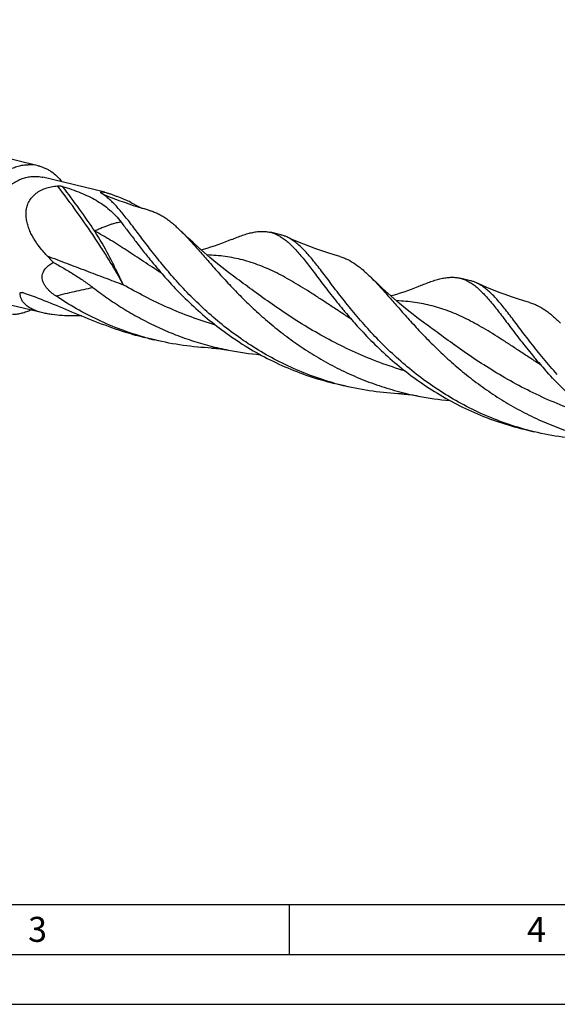
# Model space of a CAD drawing. Units: millimetres. Extents: x 0 to 594, y 0 to 420.
# Drawn here: x 120 to 174, y 0 to 99 of the extents above; entities that cross this region are included whole.
import ezdxf

# ---------------------------------------------------------------- set-up
doc = ezdxf.new("R2010")
doc.units = ezdxf.units.MM
doc.header["$LTSCALE"] = 32.67
doc.layers.add('607760441-000-00-ED1_FORMAT', color=7, linetype='CONTINUOUS')
doc.layers.add('607924523-000_CL', color=7, linetype='CONTINUOUS')
doc.styles.get("Standard").update_dxf_attribs({"font": 'TXT.SHX', "width": 0.7})

msp = doc.modelspace()

# ---------------------------------------------------------------- linework, layer by layer
at = {"layer": '607760441-000-00-ED1_FORMAT', "color": 7, "linetype": 'CONTINUOUS'}
msp.add_line((10, 10), (584, 10), dxfattribs=at)
at = {"layer": '607760441-000-00-ED1_FORMAT', "color": 3, "linetype": 'CONTINUOUS'}
for p, q in [((147, 10), (147, 5)), ((5, 5), (589, 5)), ((0, 0), (594, 0))]:
    msp.add_line(p, q, dxfattribs=at)
at = {"layer": '607924523-000_CL', "color": 7, "linetype": 'CONTINUOUS'}
for p, q in [((121.8897, 83.9063), (61.5042, 98.5205)), ((128.5473, 81.2515), (122.3472, 82.7521)), ((132.5126, 79.5823), (132.2039, 79.6778)), ((132.8227, 79.4892), (132.5126, 79.5823)), ((133.0939, 79.41), (132.8227, 79.4892)), ((146.1438, 76.9929), (145.1051, 77.2443)), ((141.5555, 72.7616), (141.5554, 72.7617)), ((165.1121, 72.4023), (164.0734, 72.6537)), ((122.3473, 69.186), (119.2456, 69.9366)), ((160.524, 68.1709), (160.5238, 68.171)), ((133.558, 66.4728), (132.5194, 66.7242)), ((152.5263, 61.8822), (151.4877, 62.1336)), ((171.4947, 57.2916), (170.4561, 57.543))]:
    msp.add_line(p, q, dxfattribs=at)
at = {"layer": '607924523-000_CL', "color": 9, "linetype": 'CONTINUOUS'}
for p in [(120.1643, 71.1817), (120.1645, 71.181)]:
    msp.add_line(p, (120.0803, 71.1652), dxfattribs=at)
at = {"layer": '607924523-000_CL', "color": 7, "linetype": 'CONTINUOUS'}
for points in [[(132.2039, 79.6778), (131.8968, 79.7756), (131.8317, 79.7967)], [(141.5555, 72.7616), (140.9262, 73.2327), (140.2838, 73.7293), (139.6611, 74.2267), (139.0584, 74.724), (138.4756, 75.2207), (137.9121, 75.7165), (137.3679, 76.2109), (136.843, 76.7031), (136.3373, 77.1926), (136.1908, 77.3374)], [(141.2002, 76.5119), (140.896, 76.3842), (140.5533, 76.2465), (140.2054, 76.1133), (139.8525, 75.9848), (139.4947, 75.8612), (139.1324, 75.743), (138.7659, 75.6304), (138.3952, 75.5235), (138.1933, 75.4691)], [(152.0625, 74.8193), (151.4767, 74.993), (150.8571, 75.1876), (150.2442, 75.3915), (149.6384, 75.6043), (149.0398, 75.8258), (148.4486, 76.056), (147.8651, 76.2945), (147.2894, 76.5411), (146.7571, 76.7795)], [(160.5238, 68.171), (159.8998, 68.638), (159.2605, 69.1321), (158.639, 69.6283), (158.0349, 70.1266), (157.4489, 70.6258), (156.8822, 71.1243), (156.3349, 71.6215), (155.8068, 72.1168), (155.2997, 72.6078), (155.1593, 72.7465)], [(160.1688, 71.9214), (159.8645, 71.7937), (159.5218, 71.6559), (159.174, 71.5227), (158.821, 71.3942), (158.4632, 71.2707), (158.1009, 71.1525), (157.7343, 71.0398), (157.3637, 70.933), (157.1616, 70.8785)], [(171.031, 70.2286), (170.4452, 70.4023), (169.8254, 70.597), (169.2122, 70.801), (168.6054, 71.0141), (168.0057, 71.2361), (167.4141, 71.4665), (166.8309, 71.7049), (166.2563, 71.9511), (165.7254, 72.1889)], [(139.2288, 65.6666), (139.3719, 65.659), (139.5349, 65.6479), (139.7075, 65.6334), (139.8897, 65.6151), (140.0813, 65.5927), (140.2821, 65.5657), (140.4917, 65.5338), (140.7101, 65.4967), (140.9237, 65.4565)], [(158.1974, 61.0759), (158.3405, 61.0683), (158.5036, 61.0572), (158.6762, 61.0427), (158.8584, 61.0244), (159.0501, 61.002), (159.2508, 60.975), (159.4604, 60.9432), (159.6788, 60.906), (159.8924, 60.8658)]]:
    msp.add_lwpolyline(points, dxfattribs=at)
for centre, radius, start, end in [((120.982, 80.142), 3.8722, 76.443713, 91.477075), ((134.6319, 85.555), 6.3471, 235.157776, 244.071458), ((134.4429, 85.175), 5.9226, 244.107834, 249.66416), ((153.1094, 103.4191), 41.644, 223.239861, 224.490731), ((139.5102, 95.6078), 29.7175, 252.61153, 256.394268), ((140.5311, 95.2886), 29.6475, 254.332591, 256.396644), ((146.9395, 96.0081), 31.1383, 258.860681, 264.776797), ((159.5179, 90.7696), 29.7214, 254.335013, 256.394266), ((165.9065, 91.4085), 31.1292, 258.86046, 264.772708), ((178.4746, 86.1332), 29.6742, 254.332793, 256.395568)]:
    msp.add_arc(centre, radius, start, end, dxfattribs=at)
at = {"layer": '607924523-000_CL', "color": 9, "linetype": 'CONTINUOUS'}
for centre, radius, start, end in [((148.003, 129.5136), 52.2807, 247.8623, 251.981402), ((96.788, 58.0071), 36.3371, 27.745678, 32.192896), ((127.1336, 35.4792), 36.3764, 100.754094, 101.045458)]:
    msp.add_arc(centre, radius, start, end, dxfattribs=at)
at = {"layer": '607924523-000_CL', "color": 7, "linetype": 'CONTINUOUS'}
for points, knots in [([(114.7487, 77.2389), (114.8339, 77.6918), (115.0617, 78.5832), (115.5669, 79.8517), (116.2199, 81.0125), (117.0002, 82.028), (117.8832, 82.865), (118.6958, 83.3993), (119.3679, 83.7061), (119.8708, 83.8732), (120.3759, 83.9793), (120.7146, 84.0088), (120.8822, 84.0129)], [0, 0, 0, 0, 0.1409451, 0.2805053, 0.4164856, 0.5470069, 0.6707127, 0.7869869, 0.8424744, 0.8963196, 0.9487345, 1, 1, 1, 1]), ([(121.8897, 83.9063), (122.0036, 83.8788), (122.2296, 83.8129), (122.559, 83.683), (122.878, 83.5224), (123.2903, 83.2666), (123.7739, 82.8706), (124.1074, 82.4926), (124.2624, 82.2891)], [0, 0, 0, 0, 0.1201709, 0.240847, 0.3625196, 0.4856512, 0.7377077, 1, 1, 1, 1]), ([(116.1583, 76.9736), (116.2416, 77.4165), (116.4713, 78.2855), (116.9937, 79.5078), (117.5676, 80.4306), (118.0972, 81.0814), (118.6487, 81.6482), (119.2571, 82.1207), (119.9076, 82.4716), (120.3971, 82.6659), (120.8913, 82.7934), (121.3852, 82.8526), (121.8731, 82.8426), (122.1917, 82.7897), (122.3472, 82.7521)], [0, 0, 0, 0, 0.1441068, 0.2862781, 0.4237192, 0.4899928, 0.5543057, 0.6764187, 0.7343455, 0.7902707, 0.8444245, 0.8971381, 0.9488331, 1, 1, 1, 1]), ([(122.2328, 75.5035), (122.0106, 75.7746), (121.6969, 76.1966), (121.3348, 76.7929), (121.0982, 77.2545), (120.9026, 77.731), (120.7561, 78.2213), (120.669, 78.7228), (120.6535, 79.2308), (120.724, 79.7371), (120.8943, 80.2279), (121.174, 80.6835), (121.561, 81.0818), (122.041, 81.4061), (122.5924, 81.6497), (123.1927, 81.8145), (123.6093, 81.8762), (123.8209, 81.897)], [0, 0, 0, 0, 0.1213724, 0.1815838, 0.2413974, 0.3007731, 0.3597012, 0.4182348, 0.4765455, 0.5350037, 0.5942484, 0.655155, 0.7185969, 0.785073, 0.854503, 0.9263672, 1, 1, 1, 1]), ([(123.8209, 81.897), (123.846, 81.8995), (123.896, 81.9017), (123.9917, 81.8994), (124.102, 81.8885), (124.221, 81.8678), (124.2937, 81.8495), (124.3269, 81.8393)], [0, 0, 0, 0, 0.1478518, 0.2929821, 0.5608739, 0.7965522, 1, 1, 1, 1]), ([(124.3269, 81.8393), (124.6377, 81.7435), (125.2405, 81.5467), (126.1097, 81.22), (126.9207, 80.862), (127.6758, 80.4631), (128.3778, 80.0131), (129.0305, 79.5012), (129.6377, 78.9164), (130.0051, 78.4823), (130.1814, 78.2529)], [0, 0, 0, 0, 0.1396677, 0.272243, 0.3986156, 0.520125, 0.6385805, 0.7562457, 0.8757526, 1, 1, 1, 1]), ([(128.3019, 81.0869), (128.2884, 81.0957), (128.2627, 81.1128), (128.2268, 81.1388), (128.1955, 81.1639), (128.1693, 81.1878), (128.1487, 81.2103), (128.1342, 81.2313), (128.1263, 81.2509), (128.127, 81.27), (128.137, 81.2824), (128.1485, 81.2895), (128.1659, 81.2964), (128.1956, 81.3016), (128.2407, 81.3028), (128.2987, 81.2988), (128.3701, 81.289), (128.4546, 81.2731), (128.515, 81.2594), (128.5473, 81.2515)], [0, 0, 0, 0, 0.0694939, 0.1333904, 0.1911804, 0.2423054, 0.2862528, 0.3227019, 0.3519587, 0.3762203, 0.4012973, 0.4166221, 0.4347821, 0.4817579, 0.5457353, 0.6289233, 0.7325273, 0.8566092, 1, 1, 1, 1]), ([(135.872, 72.2026), (135.4319, 72.6888), (134.6, 73.6494), (133.446, 75.0812), (132.5642, 76.2302), (131.9088, 77.0962), (131.4519, 77.6994), (131.0159, 78.2682), (130.5983, 78.7997), (130.1962, 79.2915), (129.8067, 79.7414), (129.4268, 80.1475), (129.0534, 80.5082), (128.683, 80.8221), (128.4289, 81.0048), (128.3019, 81.0869)], [0, 0, 0, 0, 0.1681161, 0.3256682, 0.4713585, 0.5394039, 0.6040949, 0.6653497, 0.723115, 0.777383, 0.8281897, 0.8756335, 0.9198893, 0.9612198, 1, 1, 1, 1]), ([(128.5473, 81.2515), (128.6375, 81.2297), (128.8289, 81.1758), (129.1244, 81.0797), (129.4373, 80.9685), (129.8615, 80.8091), (130.3849, 80.6012), (130.8004, 80.4306), (131.0057, 80.3458)], [0, 0, 0, 0, 0.1061751, 0.227399, 0.3555638, 0.486025, 0.7459318, 1, 1, 1, 1]), ([(133.0939, 79.41), (133.2265, 79.3718), (133.4907, 79.2825), (133.8788, 79.1121), (134.2629, 78.9048), (134.645, 78.6608), (135.0276, 78.3807), (135.4127, 78.0653), (135.8027, 77.7155), (136.0604, 77.4668), (136.1908, 77.3374)], [0, 0, 0, 0, 0.1098734, 0.2218536, 0.3372517, 0.4572401, 0.5827965, 0.7147273, 0.8536443, 1, 1, 1, 1]), ([(130.1814, 78.2529), (130.419, 77.9434), (130.9094, 77.2956), (131.6729, 76.2873), (132.5025, 75.2159), (133.0879, 74.4895), (133.3942, 74.1193)], [0, 0, 0, 0, 0.2235974, 0.4654924, 0.7247028, 1, 1, 1, 1]), ([(136.1908, 77.3374), (136.4741, 77.0562), (137.0517, 76.4474), (137.9296, 75.4633), (138.8751, 74.3802), (139.9013, 73.2163), (141.019, 71.992), (142.2369, 70.7294), (143.5608, 69.4514), (144.994, 68.1818), (146.5369, 66.944), (148.1873, 65.7608), (149.9399, 64.6534), (151.7871, 63.6413), (153.7186, 62.7415), (155.7221, 61.9683), (157.7832, 61.3325), (159.186, 61.005), (159.8924, 60.8658)], [0, 0, 0, 0, 0.0406126, 0.0853567, 0.1341803, 0.1868984, 0.2432318, 0.3028445, 0.3653646, 0.4304075, 0.4975896, 0.5665426, 0.6369206, 0.7084056, 0.7807088, 0.8535676, 0.9267407, 1, 1, 1, 1]), ([(141.2002, 76.5119), (141.393, 76.5945), (141.7676, 76.7493), (142.3183, 76.9536), (142.8399, 77.1185), (143.3351, 77.2408), (143.8066, 77.3178), (144.2573, 77.347), (144.6899, 77.326), (144.9693, 77.2772), (145.1051, 77.2443)], [0, 0, 0, 0, 0.1557155, 0.3008517, 0.4358963, 0.561635, 0.6791973, 0.7901107, 0.896288, 1, 1, 1, 1]), ([(145.1051, 77.2443), (145.242, 77.2112), (145.515, 77.126), (145.9125, 76.9447), (146.3031, 76.7096), (146.6903, 76.4217), (147.078, 76.0818), (147.47, 75.6913), (147.8701, 75.2517), (148.2817, 74.7649), (148.7084, 74.2332), (149.1534, 73.6593), (149.6199, 73.0461), (150.1106, 72.3969), (150.6284, 71.7155), (151.3735, 70.7492), (151.957, 70.0187), (152.3624, 69.5289)], [0, 0, 0, 0, 0.0393538, 0.079658, 0.1217859, 0.1664756, 0.2143093, 0.2657142, 0.3209927, 0.3803249, 0.443808, 0.5114577, 0.5832409, 0.6590702, 0.7388247, 0.8223501, 1, 1, 1, 1]), ([(146.7571, 76.7795), (146.6579, 76.8249), (146.4566, 76.9062), (146.2483, 76.9676), (146.1438, 76.993)], [0, 0, 0, 0, 0.5035403, 1, 1, 1, 1]), ([(154.8403, 67.612), (154.3637, 68.1386), (153.4673, 69.1774), (152.4171, 70.4911), (151.6438, 71.4946), (151.1079, 72.2002), (150.601, 72.8708), (150.1199, 73.5021), (149.6614, 74.0906), (149.222, 74.633), (148.7979, 75.1262), (148.3853, 75.5681), (147.9801, 75.9564), (147.578, 76.2896), (147.1748, 76.5664), (146.8964, 76.7158), (146.7571, 76.7795)], [0, 0, 0, 0, 0.1734109, 0.3348281, 0.4105447, 0.4826976, 0.5511414, 0.6157604, 0.6764753, 0.7332585, 0.7861471, 0.8352515, 0.8807832, 0.9230758, 0.9626033, 1, 1, 1, 1]), ([(122.7721, 74.8908), (122.7254, 74.9404), (122.5405, 75.1401), (122.3621, 75.3458), (122.2328, 75.5035)], [0, 0, 0, 0, 0.250496, 1, 1, 1, 1]), ([(123.6453, 70.8782), (123.4824, 70.988), (123.2424, 71.166), (122.9449, 71.4363), (122.7332, 71.6638), (122.5452, 71.9161), (122.3949, 72.1918), (122.2993, 72.4827), (122.2702, 72.773), (122.3057, 73.0445), (122.3925, 73.2871), (122.5156, 73.5), (122.7122, 73.7465), (123.0051, 74.0021), (123.2675, 74.1634), (123.4021, 74.2353)], [0, 0, 0, 0, 0.1352373, 0.2051192, 0.2764442, 0.3488182, 0.4211853, 0.4916332, 0.5581832, 0.6202174, 0.6785502, 0.7343977, 0.7887267, 0.8949554, 1, 1, 1, 1]), ([(123.4021, 74.2353), (123.7505, 74.0428), (124.4384, 73.6531), (125.4475, 73.0444), (126.4232, 72.4078), (127.05, 71.9558), (127.3546, 71.721)], [0, 0, 0, 0, 0.25472, 0.5058308, 0.7539002, 1, 1, 1, 1]), ([(133.3942, 74.1193), (133.5082, 73.9816), (133.9786, 73.4186), (134.4609, 72.8654), (134.8333, 72.454)], [0, 0, 0, 0, 0.2436556, 1, 1, 1, 1]), ([(152.0625, 74.8193), (152.1951, 74.7811), (152.4593, 74.6918), (152.9852, 74.4609), (153.497, 74.1554), (153.9961, 73.7899), (154.3813, 73.4745), (154.7712, 73.1247), (155.0289, 72.8759), (155.1593, 72.7465)], [0, 0, 0, 0, 0.1098882, 0.2218834, 0.4571506, 0.5827287, 0.7146786, 0.8536219, 1, 1, 1, 1]), ([(134.8333, 72.454), (135.3358, 71.8987), (136.3929, 70.7878), (138.1053, 69.1843), (139.985, 67.6424), (142.0255, 66.2016), (144.2147, 64.8981), (146.5354, 63.7634), (148.9652, 62.8232), (150.6401, 62.3387), (151.4877, 62.1336)], [0, 0, 0, 0, 0.1129499, 0.2311508, 0.3535902, 0.479329, 0.6075279, 0.737452, 0.868464, 1, 1, 1, 1]), ([(151.4928, 62.1521), (150.6967, 62.3754), (149.1264, 62.8875), (146.8521, 63.8433), (144.6826, 64.9678), (142.6357, 66.2377), (140.7255, 67.625), (138.9612, 69.0982), (137.3478, 70.6231), (136.3483, 71.6763), (135.872, 72.2026)], [0, 0, 0, 0, 0.1317764, 0.262869, 0.3927497, 0.52082, 0.6463946, 0.7686985, 0.8868731, 1, 1, 1, 1]), ([(155.1593, 72.7465), (155.4426, 72.4653), (156.0203, 71.8565), (156.8981, 70.8724), (157.8436, 69.7893), (158.8698, 68.6255), (159.9875, 67.4012), (161.2054, 66.1386), (162.5293, 64.8606), (163.9624, 63.5911), (165.5054, 62.3534), (167.1557, 61.1701), (168.9083, 60.0627), (170.7554, 59.0507), (172.6869, 58.1509), (174.6903, 57.3777), (176.7513, 56.7419), (178.1541, 56.4144), (178.8605, 56.2753)], [0, 0, 0, 0, 0.0406135, 0.0853585, 0.1341826, 0.1869009, 0.2432345, 0.3028474, 0.3653676, 0.4304105, 0.4975923, 0.566545, 0.6369226, 0.7084073, 0.78071, 0.8535684, 0.9267411, 1, 1, 1, 1]), ([(160.1688, 71.9214), (160.3616, 72.0039), (160.7362, 72.1588), (161.2868, 72.3631), (161.8084, 72.5279), (162.3036, 72.6502), (162.775, 72.7272), (163.2257, 72.7564), (163.6583, 72.7354), (163.9377, 72.6866), (164.0734, 72.6537)], [0, 0, 0, 0, 0.1557113, 0.3008463, 0.4358912, 0.5616313, 0.6791916, 0.7901069, 0.8962865, 1, 1, 1, 1]), ([(164.0734, 72.6537), (164.2103, 72.6206), (164.4834, 72.5354), (164.8809, 72.3541), (165.2714, 72.119), (165.6587, 71.8311), (166.0464, 71.4912), (166.4384, 71.1007), (166.8384, 70.6611), (167.2501, 70.1743), (167.6768, 69.6426), (168.1218, 69.0686), (168.5882, 68.4554), (169.079, 67.8063), (169.5968, 67.1249), (170.3419, 66.1585), (170.9254, 65.428), (171.3308, 64.9382)], [0, 0, 0, 0, 0.0393538, 0.0796579, 0.1217859, 0.1664744, 0.2143085, 0.2657138, 0.3209921, 0.3803243, 0.4438071, 0.5114573, 0.5832401, 0.6590706, 0.7388239, 0.82235, 1, 1, 1, 1]), ([(165.7254, 72.1889), (165.6262, 72.2343), (165.4249, 72.3156), (165.2167, 72.377), (165.1121, 72.4023)], [0, 0, 0, 0, 0.5035423, 1, 1, 1, 1]), ([(173.8086, 63.0214), (173.332, 63.548), (172.4356, 64.5868), (171.3854, 65.9005), (170.6121, 66.904), (170.0762, 67.6097), (169.5693, 68.2802), (169.0882, 68.9115), (168.6297, 69.5), (168.1903, 70.0424), (167.7663, 70.5356), (167.3537, 70.9775), (166.9484, 71.3658), (166.5463, 71.699), (166.1431, 71.9758), (165.8647, 72.1252), (165.7254, 72.1889)], [0, 0, 0, 0, 0.1734104, 0.3348286, 0.4105449, 0.4826988, 0.5511429, 0.6157598, 0.6764756, 0.7332595, 0.7861467, 0.8352519, 0.8807837, 0.9230759, 0.962603, 1, 1, 1, 1]), ([(122.3473, 69.186), (122.1755, 69.2276), (121.8443, 69.3203), (121.3792, 69.4984), (120.9709, 69.7131), (120.6323, 69.9621), (120.3719, 70.2403), (120.1936, 70.5399), (120.0954, 70.8512), (120.0783, 71.062), (120.0803, 71.1652)], [0, 0, 0, 0, 0.1628114, 0.3163908, 0.4581063, 0.5864557, 0.701871, 0.8067943, 0.9049132, 1, 1, 1, 1]), ([(120.0803, 71.1652), (120.0805, 71.1746), (120.0846, 71.193), (120.1028, 71.2139), (120.127, 71.2271), (120.145, 71.232), (120.1545, 71.2339)], [0, 0, 0, 0, 0.257309, 0.4912426, 0.7347728, 1, 1, 1, 1]), ([(120.1545, 71.2339), (120.1715, 71.2371), (120.2085, 71.2393), (120.2894, 71.2316), (120.3513, 71.2148), (120.3933, 71.2005)], [0, 0, 0, 0, 0.2137814, 0.4535105, 1, 1, 1, 1]), ([(120.3933, 71.2005), (121.1872, 70.9295), (122.8063, 70.3128), (125.2713, 69.2778), (127.8762, 68.1994), (129.6894, 67.5426), (130.6291, 67.2483)], [0, 0, 0, 0, 0.2293314, 0.4733492, 0.7308278, 1, 1, 1, 1]), ([(127.3546, 71.7211), (127.8311, 71.3539), (128.8115, 70.6354), (130.3481, 69.6261), (131.9623, 68.6873), (133.6475, 67.832), (135.3955, 67.0712), (137.1972, 66.4142), (139.042, 65.8679), (140.2939, 65.5806), (140.9237, 65.4565)], [0, 0, 0, 0, 0.1196805, 0.2417011, 0.3656099, 0.4909901, 0.6174594, 0.7446674, 0.8722856, 1, 1, 1, 1]), ([(132.5247, 66.7427), (131.726, 66.9667), (130.1508, 67.4806), (127.8696, 68.4403), (125.6941, 69.5697), (124.3137, 70.4277), (123.6453, 70.8781)], [0, 0, 0, 0, 0.2530357, 0.5047512, 0.7541252, 1, 1, 1, 1]), ([(171.031, 70.2286), (171.1635, 70.1905), (171.4277, 70.1011), (171.9536, 69.8702), (172.4653, 69.5648), (172.9644, 69.1994), (173.3495, 68.884), (173.7394, 68.5343), (173.997, 68.2856), (174.1274, 68.1562)], [0, 0, 0, 0, 0.1098895, 0.2218872, 0.4571567, 0.5827347, 0.714684, 0.8536207, 1, 1, 1, 1]), ([(121.1606, 69.4726), (121.0113, 69.4014), (120.7101, 69.2747), (120.2472, 69.1325), (119.7831, 69.042), (119.4723, 69.0165), (119.3184, 69.0127)], [0, 0, 0, 0, 0.2594271, 0.511927, 0.758402, 1, 1, 1, 1]), ([(126.2336, 68.8813), (125.9084, 68.8757), (125.2543, 68.8735), (124.2723, 68.9086), (123.456, 68.9837), (122.815, 69.0834), (122.5012, 69.1487), (122.3473, 69.186)], [0, 0, 0, 0, 0.2496907, 0.5020961, 0.7541482, 0.8783722, 1, 1, 1, 1]), ([(152.3624, 69.5289), (152.4764, 69.3911), (152.9469, 68.8281), (153.4292, 68.2749), (153.8016, 67.8634)], [0, 0, 0, 0, 0.243662, 1, 1, 1, 1]), ([(153.8016, 67.8634), (154.3042, 67.3081), (155.3612, 66.1972), (157.0736, 64.5937), (158.9533, 63.0518), (160.9938, 61.611), (163.1831, 60.3075), (165.5037, 59.1728), (167.9336, 58.2326), (169.6084, 57.7481), (170.4561, 57.5429)], [0, 0, 0, 0, 0.1129503, 0.231151, 0.3535903, 0.4793291, 0.6075279, 0.737452, 0.868464, 1, 1, 1, 1]), ([(170.4611, 57.5615), (169.665, 57.7848), (168.0947, 58.2969), (165.8205, 59.2527), (163.6509, 60.3772), (161.6041, 61.6471), (159.6938, 63.0344), (157.9295, 64.5076), (156.3161, 66.0324), (155.3166, 67.0857), (154.8403, 67.612)], [0, 0, 0, 0, 0.1317764, 0.2628689, 0.3927496, 0.5208197, 0.6463946, 0.7686985, 0.8868736, 1, 1, 1, 1]), ([(139.2288, 65.6666), (138.2764, 65.7103), (136.3699, 65.8878), (134.4892, 66.2475), (133.558, 66.4728)], [0, 0, 0, 0, 0.4987904, 1, 1, 1, 1]), ([(171.3308, 64.9382), (171.4448, 64.8004), (171.9152, 64.2374), (172.3976, 63.6842), (172.77, 63.2728)], [0, 0, 0, 0, 0.24366, 1, 1, 1, 1]), ([(189.4244, 52.9523), (188.5768, 53.1575), (186.9019, 53.642), (184.4721, 54.5822), (182.1514, 55.7169), (179.9622, 57.0204), (177.9216, 58.4612), (176.042, 60.0031), (174.3295, 61.6066), (173.2725, 62.7175), (172.77, 63.2728)], [0, 0, 0, 0, 0.131536, 0.2625479, 0.3924722, 0.5206706, 0.6464099, 0.7688493, 0.8870503, 1, 1, 1, 1]), ([(158.1974, 61.0759), (157.2449, 61.1197), (155.3384, 61.2971), (153.4575, 61.6569), (152.5263, 61.8822)], [0, 0, 0, 0, 0.4987906, 1, 1, 1, 1]), ([(177.1651, 56.4854), (176.2128, 56.5291), (174.3065, 56.7066), (172.4258, 57.0662), (171.4947, 57.2916)], [0, 0, 0, 0, 0.4987904, 1, 1, 1, 1])]:
    msp.add_open_spline(points, degree=3, knots=knots, dxfattribs=at)
at = {"layer": '607924523-000_CL', "color": 9, "linetype": 'CONTINUOUS'}
for points, knots in [([(130.3957, 72.0049), (130.1934, 72.3788), (129.7675, 73.14), (129.0847, 74.2934), (128.3428, 75.4849), (127.2568, 77.1521), (125.7624, 79.3081), (124.4898, 81.0222), (123.8209, 81.897)], [0, 0, 0, 0, 0.1072664, 0.2200676, 0.3381915, 0.4614106, 0.7221107, 1, 1, 1, 1]), ([(127.5386, 77.3664), (127.0397, 78.1068), (125.9892, 79.6126), (124.897, 81.0884), (124.3269, 81.8393)], [0, 0, 0, 0, 0.4863923, 1, 1, 1, 1]), ([(130.1814, 78.2528), (130.0983, 78.2499), (129.9241, 78.2329), (129.6537, 78.1796), (129.3616, 78.0995), (129.0459, 77.9953), (128.7059, 77.8673), (128.3406, 77.7168), (127.9481, 77.5487), (127.6781, 77.4293), (127.5386, 77.3664)], [0, 0, 0, 0, 0.0890828, 0.1869644, 0.2947639, 0.4132182, 0.5428108, 0.6838089, 0.8361944, 1, 1, 1, 1]), ([(134.2121, 73.1536), (133.6097, 73.5436), (132.4444, 74.3115), (130.7481, 75.4319), (129.1332, 76.4589), (128.065, 77.0816), (127.5386, 77.3664)], [0, 0, 0, 0, 0.2727251, 0.5303633, 0.7725624, 1, 1, 1, 1]), ([(122.7721, 74.8908), (123.4213, 74.6435), (124.7101, 74.1521), (126.6287, 73.4204), (128.5199, 72.7036), (129.7731, 72.2351), (130.3957, 72.0049)], [0, 0, 0, 0, 0.2556617, 0.507613, 0.7557239, 1, 1, 1, 1]), ([(130.3957, 72.0049), (130.1713, 72.4763), (129.698, 73.454), (129.2104, 74.4247), (128.9472, 74.9237)], [0, 0, 0, 0, 0.4806355, 1, 1, 1, 1]), ([(153.1815, 68.5623), (152.8382, 68.7845), (152.1639, 69.2254), (151.1711, 69.8809), (150.2095, 70.5147), (149.2761, 71.1212), (148.3673, 71.6951), (147.4794, 72.2319), (146.608, 72.7272), (145.7487, 73.1776), (144.8969, 73.5803), (144.0477, 73.933), (143.1965, 74.2345), (142.3385, 74.4842), (141.4694, 74.6825), (140.5849, 74.8306), (139.6809, 74.9307), (139.0705, 74.9669), (138.7619, 74.9783)], [0, 0, 0, 0, 0.0765525, 0.1508049, 0.2226789, 0.2921341, 0.3591778, 0.4238726, 0.4863409, 0.5467745, 0.6054359, 0.6626554, 0.7188263, 0.7743916, 0.8298231, 0.8856005, 0.9421852, 1, 1, 1, 1]), ([(139.6219, 67.9614), (138.7972, 68.2049), (137.1721, 68.745), (134.8102, 69.7058), (132.5506, 70.792), (131.1013, 71.5921), (130.3957, 72.0049)], [0, 0, 0, 0, 0.2554988, 0.508389, 0.7571003, 1, 1, 1, 1]), ([(158.5881, 63.3714), (157.7336, 63.6238), (156.0508, 64.1854), (153.6089, 65.1889), (151.2781, 66.325), (149.0737, 67.5615), (147.0046, 68.8611), (145.073, 70.1838), (143.2736, 71.4886), (142.1174, 72.3475), (141.5555, 72.7616)], [0, 0, 0, 0, 0.1366338, 0.27179, 0.4045643, 0.5340165, 0.6591842, 0.7791213, 0.8929611, 1, 1, 1, 1]), ([(123.6453, 70.8782), (124.2717, 71.0409), (125.5045, 71.339), (126.7455, 71.6004), (127.3547, 71.7209)], [0, 0, 0, 0, 0.5103422, 1, 1, 1, 1]), ([(172.1503, 63.9714), (171.807, 64.1936), (171.1327, 64.6345), (170.14, 65.2899), (169.1785, 65.9237), (168.2451, 66.5301), (167.3363, 67.1041), (166.4484, 67.6409), (165.5771, 68.1362), (164.7178, 68.5866), (163.866, 68.9893), (163.0169, 69.3421), (162.1657, 69.6436), (161.3078, 69.8934), (160.4387, 70.0917), (159.5542, 70.2399), (158.6503, 70.34), (158.04, 70.3762), (157.7314, 70.3876)], [0, 0, 0, 0, 0.0765524, 0.1508053, 0.2226795, 0.2921356, 0.3591804, 0.4238758, 0.4863452, 0.5467797, 0.6054418, 0.6626618, 0.7188329, 0.7743978, 0.8298286, 0.8856045, 0.9421874, 1, 1, 1, 1]), ([(177.5549, 58.7812), (176.7005, 59.0336), (175.0179, 59.5953), (172.5763, 60.5987), (170.2457, 61.7348), (168.0415, 62.9712), (165.9727, 64.2707), (164.0411, 65.5932), (162.242, 66.8979), (161.0859, 67.7568), (160.524, 68.1709)], [0, 0, 0, 0, 0.136634, 0.27179, 0.4045639, 0.5340157, 0.6591831, 0.7791204, 0.8929604, 1, 1, 1, 1])]:
    msp.add_open_spline(points, degree=3, knots=knots, dxfattribs=at)

# ---------------------------------------------------------------- texts
at = {"layer": '607760441-000-00-ED1_FORMAT', "color": 2, "linetype": 'CONTINUOUS', "char_height": 2.5, "attachment_point": 1, "line_spacing_factor": 0.9}
for s, insert, width in [('3', (120.869, 8.75), 3.392857), ('4', (170.7798, 8.75), 3.660714)]:
    msp.add_mtext(s, dxfattribs=dict(at, insert=insert, width=width))

doc.saveas('drawing.dxf')
